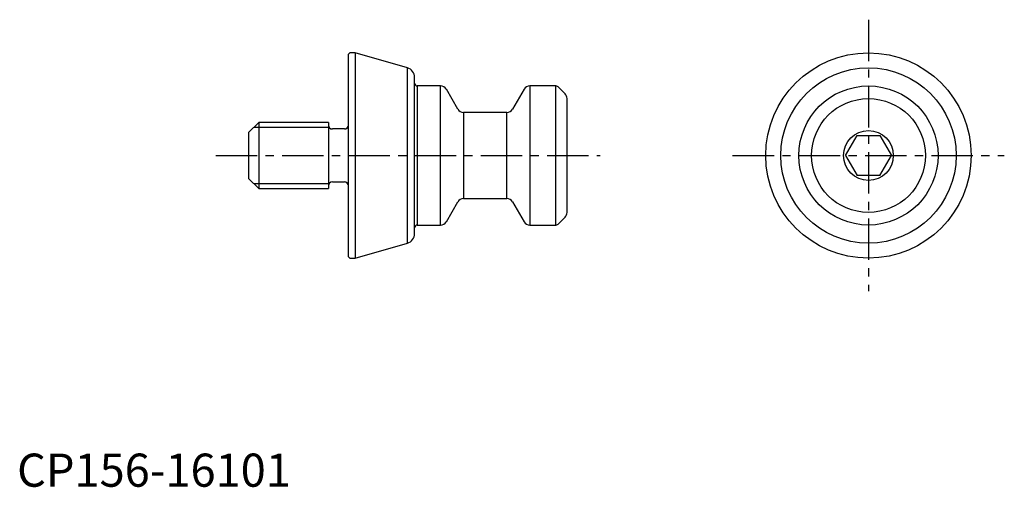
# Model space of a CAD drawing. Extents: x 0 to 149, y 0 to 70.
import ezdxf

# ---------------------------------------------------------------- set-up
doc = ezdxf.new("R2010")
doc.units = 0
doc.header["$LTSCALE"] = 5
doc.header["$MEASUREMENT"] = 0
doc.linetypes.add('CENTER', pattern=[2, 1.25, -0.25, 0.25, -0.25])
doc.layers.add('1', color=1, linetype='CENTER')
doc.layers.add('3', color=3, linetype='Continuous')
doc.styles.add('Standard1', font='arial.ttf')

msp = doc.modelspace()

# ---------------------------------------------------------------- linework, layer by layer
for p, q in [((50.2, 65.5), (50, 65.3)), ((51.05, 65.5), (50.2, 65.5)), ((58.91, 63.24), (51.05, 65.5)), ((51.05, 65.5), (51.05, 34.5)), ((50, 34.7), (50, 65.3)), ((58.91, 36.76), (58.91, 63.24)), ((60, 38.2), (60, 61.8)), ((63.92, 60.5), (60.4, 60.5)), ((60.4, 60.5), (60.4, 39.5)), ((63.92, 39.5), (63.92, 60.5)), ((66.52, 57), (64.79, 60)), ((76.52, 60), (74.79, 57)), ((81.29, 60.5), (77.39, 60.5)), ((77.39, 60.5), (77.39, 39.5)), ((81.29, 39.5), (81.29, 60.5)), ((82.71, 59.29), (81.65, 60.35)), ((83, 41.41), (83, 58.59)), ((73.92, 56.5), (67.39, 56.5)), ((67.39, 56.5), (67.39, 43.5)), ((73.92, 43.5), (73.92, 56.5)), ((36.5, 55), (35, 53.5)), ((47, 55), (36.5, 55)), ((36.5, 55), (36.5, 45)), ((47, 55), (47, 45)), ((35, 46.5), (35, 53.5)), ((49.4, 54), (47.6, 54)), ((125.04, 50), (126.77, 53)), ((126.77, 53), (130.23, 53)), ((130.23, 53), (131.96, 50)), ((125.04, 50), (126.77, 47)), ((130.23, 47), (131.96, 50)), ((35, 46.5), (36.5, 45)), ((130.23, 47), (126.77, 47)), ((36.5, 45), (47, 45)), ((47.6, 46), (49.4, 46)), ((67.39, 43.5), (73.92, 43.5)), ((64.79, 40), (66.52, 43)), ((74.79, 43), (76.52, 40)), ((81.65, 39.65), (82.71, 40.71)), ((60.4, 39.5), (63.92, 39.5)), ((77.39, 39.5), (81.29, 39.5)), ((51.05, 34.5), (58.91, 36.76)), ((50, 34.7), (50.2, 34.5)), ((50.2, 34.5), (51.05, 34.5))]:
    msp.add_line(p, q)
for radius in [15.5, 13.24, 10.5, 8.59, 3.75]:
    msp.add_circle((128.5, 50), radius)
for centre, radius, start, end in [((58.5, 61.8), 1.5, 0, 74), ((60.4, 60.9), 0.4, 180, 270), ((63.92, 59.5), 1, 30, 90), ((77.39, 59.5), 1, 90, 150), ((81.29, 60), 0.5, 45, 90), ((82, 58.59), 1, 0, 45), ((67.39, 57.5), 1, 210, 270), ((73.92, 57.5), 1, 270, 330), ((47.6, 54.6), 0.6, 180, 270), ((49.4, 54.6), 0.6, 270, 0), ((47.6, 45.4), 0.6, 90, 180), ((49.4, 45.4), 0.6, 0, 90), ((67.39, 42.5), 1, 90, 150), ((73.92, 42.5), 1, 30, 90), ((82, 41.41), 1, 315, 0), ((60.4, 39.1), 0.4, 90, 180), ((63.92, 40.5), 1, 270, 330), ((77.39, 40.5), 1, 210, 270), ((81.29, 40), 0.5, 270, 315), ((58.5, 38.2), 1.5, 286, 0)]:
    msp.add_arc(centre, radius, start, end)
at = {"layer": '1'}
for p, q in [((128.5, 70.5), (128.5, 29.5)), ((30, 50), (88, 50)), ((108, 50), (149, 50))]:
    msp.add_line(p, q, dxfattribs=at)
at = {"layer": '3'}
for p, q in [((47.11, 54.25), (35.75, 54.25)), ((35.75, 45.75), (47.11, 45.75))]:
    msp.add_line(p, q, dxfattribs=at)

# ---------------------------------------------------------------- texts
at = {"color": 3, "style": 'Standard1'}
msp.add_text('CP156-16101', height=5, dxfattribs=at).set_placement((0, 0))

doc.saveas('drawing.dxf')
